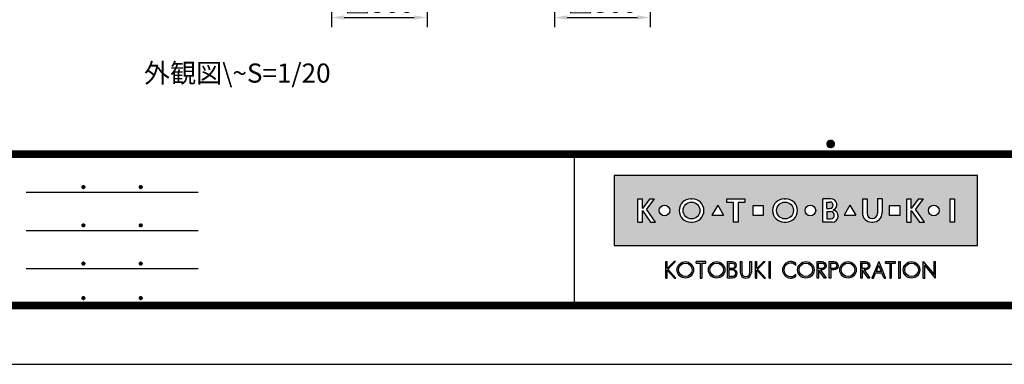
# Model space of a CAD drawing. Extents: x 0 to 8400, y 0 to 5940.
# Drawn here: x 1750 to 4840, y 0 to 1082 of the extents above; entities that cross this region are included whole.
import ezdxf
from ezdxf.enums import TextEntityAlignment as Align

# ---------------------------------------------------------------- set-up
doc = ezdxf.new("R2010")
doc.units = 0
doc.header["$LTSCALE"] = 6
doc.layers.get('0').update_dxf_attribs({"linetype": 'CONTINUOUS'})
doc.layers.get('DEFPOINTS').update_dxf_attribs({"linetype": 'CONTINUOUS'})
for name, color, linetype in [('P_2DIM', 6, 'CONTINUOUS'), ('P_3TEXT', 60, 'CONTINUOUS'), ('P_5DRAWFRAME', 104, 'CONTINUOUS')]:
    doc.layers.add(name, color=color, linetype=linetype)
doc.styles.add('BIGFONT', font='simplex.shx', dxfattribs={"bigfont": 'bigfont.shx'})
doc.dimstyles.new('DIMBIGFONT$0', dxfattribs={"dimscale": 20, "dimtxt": 3, "dimasz": 2, "dimexe": 1.5, "dimexo": 3, "dimgap": 0.75, "dimtad": 1, "dimdec": 1, "dimdsep": 46, "dimtxsty": 'BIGFONT', "dimsah": 1, "dimcen": 0, "dimclrt": 230, "dimadec": 1, "dimazin": 2, "dimtfac": 0.6, "dimtdec": 1, "dimtofl": 0, "dimtmove": 2, "dimatfit": 3, "dimfxl": 0, "dimtvp": 1, "dimtolj": 1, "dimarcsym": 0})

# ---------------------------------------------------------------- blocks, each defined once
blk = doc.blocks.new('DFP3')
h = blk.add_hatch(color=83)
h.paths.add_polyline_path([(180.7771999999999, 29.65329999999994), (180.7771999999999, 18.64834950495063), (237.7772, 18.64834950495063), (237.7772, 29.65329999999994)])
h.paths.add_polyline_path([(204.1796504950495, 24.95080000000035), (204.1796504950495, 23.35084950495056), (202.5796999999999, 23.35084950495056), (202.5796999999999, 24.95080000000001)], flags=16)
h.paths.add_polyline_path([(207.4712594059405, 25.98498316831709), (207.697001980198, 25.98498316831709, -1), (207.697001980198, 22.31666633663386), (207.4712594059405, 22.31666633663386, -1)], flags=16)
h.paths.add_polyline_path([(208.9103683168316, 24.15082475247547, -1), (206.2578930693068, 24.15082475247547, -1)], flags=0)
h.paths.add_polyline_path([(201.2633386138613, 25.9849831683171), (201.2633386138613, 25.42062673267328), (200.2192792079208, 25.42062673267328), (200.2192792079208, 22.31666633663386), (199.4856158415841, 22.31666633663386), (199.4856158415841, 25.42062673267328), (198.4415564356435, 25.42062673267328), (198.4415564356435, 25.98498316831709)], flags=16)
h.paths.add_polyline_path([(212.4028175742573, 24.15082475247547, -1), (210.7228695544553, 24.15082475247547, -1)], flags=16)
h.paths.add_polyline_path([(197.9543973209085, 23.40117101048351), (196.1069333721607, 23.40117101048351), (197.0306653465346, 25.00112150553295)], flags=16)
h.paths.add_polyline_path([(213.5098732673266, 25.9849831683171), (214.7937841584158, 25.98498316831709, -0.8268396299405429), (215.132258940184, 24.21557239597574, -0.9235794106673716), (214.9811397058823, 22.31666633663386), (213.5098732673266, 22.31666633663386)], flags=16)
h.paths.add_polyline_path([(193.0237346534653, 22.31666633663386), (192.7979920792079, 22.31666633663386, -1), (192.7979920792079, 25.98498316831709), (193.0237346534653, 25.98498316831709, -1)], flags=16)
h.paths.add_polyline_path([(214.1588831683168, 25.47706237623782), (214.6385861386138, 25.47706237623782, -1), (214.6385861386138, 24.46122079207927), (214.1588831683168, 24.46122079207927)], flags=0)
h.paths.add_polyline_path([(214.1588831683168, 23.98151782178226), (214.7373485148514, 23.98151782178226, -1.000000696587788), (214.7373485148514, 22.82458712871313), (214.1588831683167, 22.82458712871313)], flags=0)
h.paths.add_polyline_path([(194.237100990099, 24.15082475247547, -1), (191.5846257425742, 24.15082475247547, -1)], flags=0)
h.paths.add_polyline_path([(216.8470323820617, 23.40117101048351), (217.7707643564355, 25.001121505533), (218.6944963308095, 23.40117101048351)], flags=16)
h.paths.add_polyline_path([(189.5181641089108, 24.15082475247547, -1), (187.8382160891088, 24.15082475247547, -1)], flags=16)
h.paths.add_polyline_path([(219.7177940594059, 25.98498316831709), (220.4514574257425, 25.98498316831709), (220.4514574257425, 23.69933960396035, 1.000000186147331), (222.0880910891088, 23.69933960396035), (222.0880910891088, 25.9849831683171), (222.8217544554455, 25.98498316831709), (222.8217544554455, 23.79810198019809, -0.4142135623730698), (221.3403188118811, 22.31666633663386), (221.1992297029703, 22.31666633663386, -0.4142135623731069), (219.7177940594059, 23.79810198019822)], flags=16)
h.paths.add_polyline_path([(187.0697742574257, 25.98498316831709), (185.8689092457776, 24.35977938264444), (187.267299009901, 22.31666633663386), (186.4772, 22.31666633663386), (185.2073980198019, 24.15082475247546), (185.2073980198019, 22.31666633663386), (184.5019524752474, 22.31666633663385), (184.5019524752474, 25.98498316831709), (185.2073980198019, 25.98498316831709), (185.2073980198019, 24.47750579499151), (186.3492172393709, 25.9849831683171)], flags=16)
h.paths.add_polyline_path([(223.9970267326732, 24.95080000000002), (225.5969772277228, 24.95080000000001), (225.5969772277228, 23.35084950495056), (223.9970267326732, 23.35084950495056)], flags=16)
h.paths.add_polyline_path([(226.687596039604, 25.98498316831709), (227.3930415841584, 25.9849831683171), (227.3930415841584, 24.4775057949916), (228.5348608037275, 25.98498316831709), (229.2554178217821, 25.98498316831709), (228.0545528101339, 24.35977938264445), (229.4529425742574, 22.31666633663386), (228.6628435643564, 22.31666633663386), (227.3930415841584, 24.15082475247553), (227.3930415841584, 22.31666633663386), (226.6875960396039, 22.31666633663386)], flags=16)
h.paths.add_polyline_path([(231.7602433168317, 24.15082475247547, -1), (230.0802952970297, 24.15082475247547, -1)], flags=16)
h.paths.add_polyline_path([(233.4880910891088, 25.9849831683171), (234.1653188118812, 25.98498316831709), (234.1653188118811, 22.31666633663385), (233.4880910891088, 22.31666633663386)], flags=16)
for points in [[(188.8907171647544, 13.53735916098693), (189.1165651408755, 13.53735916098692), (189.1165651408755, 14.76717399791187), (190.2463262212482, 13.53735916098693), (190.4721733674334, 13.53735916098693), (189.1998782596873, 14.92233052091695), (190.3994002936616, 16.11713949004919), (190.1735531486242, 16.11713949004919), (189.1165651408755, 15.06430434153457), (189.1165651408755, 16.12412506081215), (188.8907171647544, 16.12412506081215)], [(193.62009298013, 16.12870630717222), (193.6200929801299, 15.89827044520378), (194.2868303126868, 15.89827044520378), (194.2868303126868, 13.53735252149947), (194.5126782888079, 13.53735252149946), (194.5126782888079, 15.89827044520378), (195.1794156213647, 15.89827044520378), (195.1794156213646, 16.12870630717222)], [(200.7873865153659, 16.1241184213247), (200.5615393691806, 16.1241184213247), (200.5615393691806, 14.41141449004919, 0.9993112080576029), (202.3096508572413, 14.41020999000819), (202.3096508572412, 16.1241184213247), (202.0838037110561, 16.1241184213247), (202.0838037110561, 14.41141449004919, -1), (200.7873865153659, 14.41141449004919)], [(209.2881845934089, 13.81794368446969), (209.2881845934089, 14.12892027475158, -2.667269372855936), (209.2881845934089, 15.53256394704789), (209.2881845934089, 15.84354053732978, 2.071285835562603)], [(223.371153347049, 16.10296667409115), (223.371153347049, 15.87711952790606), (224.0378906796058, 15.87711952790607), (224.0378906796058, 13.51620741375338), (224.263738655727, 13.51620741375338), (224.263738655727, 15.87711952790607), (224.9304759882837, 15.87711952790607), (224.9304759882837, 16.10296667409115)]]:
    blk.add_hatch(color=0).paths.add_polyline_path(points)
h = blk.add_hatch(color=0)
h.paths.add_polyline_path([(190.6519715182779, 14.830738791156, 1), (193.2387307786157, 14.830738791156, 1)])
h.paths.add_polyline_path([(193.0128836324305, 14.830738791156, -1.00000013533277), (190.8778186644631, 14.830738791156, -1.00000013533277)], flags=16)
h = blk.add_hatch(color=0)
h.paths.add_polyline_path([(195.5607786528149, 14.830738791156, 1), (198.1475379131527, 14.830738791156, 1)])
h.paths.add_polyline_path([(197.9216907669675, 14.830738791156, -1.00000013533277), (195.7866257990001, 14.830738791156, -1.00000013533277)], flags=16)
h = blk.add_hatch(color=0)
edge = h.paths.add_edge_path(flags=16)
edge.add_line((198.7944098991748, 15.89827044520379), (199.2657164076198, 15.89827127513954))
edge.add_arc((199.2657171527633, 15.47511681969394), 0.4231544554462469, -90.00010089361018, 90.00010089361012, ccw=False)
edge.add_line((199.2657164076198, 15.05196236424835), (198.7944098991748, 15.05196236424835))
edge.add_line((198.7944098991748, 15.05196236424835), (198.7944098991748, 15.89827044520379))
edge = h.paths.add_edge_path(flags=16)
edge.add_line((198.7944098991748, 14.87128448131298), (199.2657164076198, 14.87128448131298))
edge.add_arc((199.2657164076198, 14.31724539424268), 0.5540390870702971, -90, 90, ccw=False)
edge.add_line((199.2657164076198, 13.76320630717238), (198.7944098991748, 13.76320630717238))
edge.add_line((198.7944098991748, 13.76320630717238), (198.7944098991748, 14.87128448131298))
edge = h.paths.add_edge_path()
edge.add_line((198.5685627529896, 16.1241184213247), (199.3334707174625, 16.1241184213247))
edge.add_arc((199.3334707174625, 15.54287112953676), 0.5812472917879354, -90, 90, ccw=False)
edge.add_arc((199.3334707174625, 14.24949149936813), 0.7121323383808971, -90, 90, ccw=False)
edge.add_line((199.3334707174625, 13.53735916098724), (198.5685627529896, 13.53735916098692))
edge.add_line((198.5685627529896, 13.53735916098692), (198.5685627529896, 16.1241184213247))
h = blk.add_hatch(color=0)
h.paths.add_polyline_path([(203.266972828703, 14.92233052091694), (204.4735004932343, 16.1241184213247), (204.247653347049, 16.1241184213247), (203.1836588799552, 15.06430434153459), (203.1836588799553, 16.1241184213247), (202.9712907232867, 16.1241184213247), (202.9712907232867, 13.53735916098692), (203.1836588799553, 13.53735916098692), (203.1836588799552, 14.76717399791191), (204.313419960328, 13.53735916098693), (204.5392679364492, 13.53735916098693)])
h.paths.add_polyline_path([(205.3050016871772, 16.1241184213247), (205.0791545409919, 16.1241184213247), (205.0791545409919, 13.53735916098692), (205.3050016871772, 13.53735916098692)])
h = blk.add_hatch(color=0)
h.paths.add_polyline_path([(209.5578390779751, 14.83074211089973, 1), (212.1446049778004, 14.83074211089973, 1)])
h.paths.add_polyline_path([(211.9187578316151, 14.83074211089973, -1.000000127167677), (209.7836862241603, 14.83074211089973, -1.000000127167677)], flags=16)
h = blk.add_hatch(color=0)
h.paths.add_polyline_path([(212.6219144128614, 13.53735916098692), (212.8477623889827, 13.53735916098692), (212.8477623889827, 14.83074211089974), (213.7832587052317, 13.53735916098692), (214.0592115736069, 13.53735916098692), (213.1511404903222, 14.83074211089974), (213.3857525899145, 14.83074211089973, 1), (213.3857525899145, 16.12412506081216), (212.6219144128615, 16.12412506081216)])
h.paths.add_polyline_path([(212.8477623889827, 15.89827708469125), (213.3857525899145, 15.89827708469124, -1), (213.3857525899144, 15.05658925708469), (212.8477623889826, 15.05658925708481)], flags=16)
h = blk.add_hatch(color=0)
edge = h.paths.add_edge_path()
edge.add_line((214.5233134082022, 16.12412506081216), (215.2871507553193, 16.12412423087619))
edge.add_arc((215.2871500526669, 15.47743317088784), 0.6466910599887343, -89.99993774613517, 89.99993774613517, ccw=False)
edge.add_line((215.2871507553193, 14.83074211089949), (214.7491605543875, 14.83074211089949))
edge.add_line((214.7491605543875, 14.83074211089949), (214.7491605543875, 13.53735916098692))
edge.add_line((214.7491605543875, 13.53735916098692), (214.5233134082022, 13.53735916098692))
edge.add_line((214.5233134082022, 13.53735916098692), (214.5233134082022, 16.12412506081216))
edge = h.paths.add_edge_path(flags=16)
edge.add_line((214.7491605543875, 15.89827708469124), (215.2871507553193, 15.89827708469124))
edge.add_arc((215.2871507553193, 15.47743317088803), 0.4208439138032176, -90, 90, ccw=False)
edge.add_line((215.2871507553193, 15.05658925708481), (214.7491605543875, 15.05658925708481))
edge.add_line((214.7491605543875, 15.05658925708481), (214.7491605543875, 15.89827708469124))
h = blk.add_hatch(color=0)
h.paths.add_polyline_path([(216.1804215910794, 14.83074211089973, 1), (218.7671874909046, 14.83074211089973, 1)])
h.paths.add_polyline_path([(218.5413403447194, 14.83074211089973, -1.000000127167677), (216.4062687372646, 14.83074211089973, -1.000000127167677)], flags=16)
h = blk.add_hatch(color=0)
h.paths.add_polyline_path([(220.0043738188021, 14.83074211089974), (220.2389859183945, 14.83074211089973, 1), (220.2389859183945, 16.12412506081216), (219.4751477413414, 16.12412506081216), (219.4751477413414, 13.53735916098692), (219.7009957174627, 13.53735916098692), (219.7009957174627, 14.83074211089975), (220.6364920337118, 13.53735916098692), (220.9124449020869, 13.53735916098692)])
h.paths.add_polyline_path([(219.7009957174626, 15.05658925708481), (219.7009957174626, 15.89827708469124), (220.2389859183945, 15.89827708469124, -1), (220.2389859183944, 15.05658925708469)], flags=16)
h = blk.add_hatch(color=0)
h.paths.add_polyline_path([(222.2898978723839, 16.12412506081215), (221.2189402427974, 13.53735916098692), (221.4633787838575, 13.53735916098693), (221.7907669317899, 14.32812626931532), (222.7890279830421, 14.32812626931532), (223.1164161309745, 13.53735916098692), (223.3608546720345, 13.53735916098692)])
h.paths.add_polyline_path([(222.2898978723839, 15.53371444636842), (222.6955232509512, 14.55397424543662), (221.8842716638807, 14.55397424543661)], flags=16)
h = blk.add_hatch(color=0)
h.paths.add_polyline_path([(225.626012097777, 16.12412506081215), (225.4001649515919, 16.12412506081215), (225.4001649515919, 13.53735916098692), (225.626012097777, 13.53735916098692)])
h.paths.add_polyline_path([(226.1408147186274, 14.83074211089973, 1), (228.7275806184527, 14.83074211089973, 1)])
h.paths.add_polyline_path([(228.5017334722675, 14.83074211089973, -1.000000127167677), (226.3666618648126, 14.83074211089973, -1.000000127167677)], flags=16)
h.paths.add_polyline_path([(229.2785510174043, 13.53735916098692), (229.5043989935255, 13.53735916098692), (229.5043989935255, 15.57938333105119), (231.2173510756454, 13.53735916098695), (231.2173510756455, 16.12412506081215), (230.9915030995243, 16.12412506081215), (230.9915030995243, 14.0821008907483), (229.2785510174043, 16.12412506081215)])
at = {"color": 0}
for p, q in [((214.1500001919297, 34.59999999999991), (214.7500001919296, 35.19999999999982)), ((214.1500001919297, 34.59999999999991), (214.7500001919296, 34)), ((214.1537481919295, 34.53303800000003), (214.8169621919295, 35.19625200000019)), ((214.1537481919295, 34.66696200000024), (214.8169621919295, 34.00374800000009)), ((214.1547661919297, 34.67547699999977), (214.6745231919297, 35.1952339999998)), ((214.1547661919297, 34.52452300000004), (214.6745231919297, 34.00476600000002)), ((214.1637421919295, 34.47232100000019), (214.8776791919295, 35.18625800000018)), ((214.1637421919295, 34.72767900000008), (214.8776791919295, 34.01374200000009)), ((214.1729561919295, 34.76437699999997), (214.5856231919295, 35.17704400000002)), ((214.1729561919295, 34.43562299999985), (214.5856231919295, 34.02295599999979)), ((214.1787211919296, 34.41658899999993), (214.9334111919296, 35.17127900000014)), ((214.1787211919296, 34.78341099999989), (214.9334111919296, 34.02872100000013)), ((214.1979081919297, 34.36506499999996), (214.9849351919295, 35.15209199999981)), ((214.1979081919297, 34.83493499999986), (214.9849351919295, 34.04790800000001)), ((214.2208011919295, 34.31724799999984), (215.0327521919297, 35.12919899999997)), ((214.2208011919295, 34.88275199999998), (215.0327521919297, 34.07080099999985)), ((214.2210101919296, 34.88314200000013), (214.4668581919296, 35.12899000000016)), ((214.2210101919296, 34.31685800000014), (214.4668581919296, 34.07101000000011)), ((214.2470671919296, 34.27280299999984), (215.0771971919297, 35.10293300000012)), ((214.2470671919296, 34.92719699999998), (215.0771971919297, 34.09706700000015)), ((214.2764861919296, 34.23151099999995), (215.1184891919295, 35.07351400000016)), ((214.2764861919296, 34.96848899999986), (215.1184891919295, 34.12648600000011)), ((214.3089261919297, 34.19324000000006), (215.1567601919294, 35.04107400000021)), ((214.3089261919297, 35.00676000000021), (215.1567601919294, 34.15892600000006)), ((214.3443241919297, 35.04207200000019), (215.1920721919296, 34.19432400000005)), ((214.3443241919297, 34.15792800000008), (215.1920721919296, 35.00567599999977)), ((214.3826831919296, 35.07442399999991), (215.2244241919296, 34.23268300000018)), ((214.3826831919296, 34.12557599999991), (215.2244241919296, 34.96731700000009)), ((214.4240651919297, 35.10375199999999), (215.2537521919297, 34.27406500000006)), ((214.4240651919297, 34.09624799999983), (215.2537521919297, 34.92593500000021)), ((214.4686061919295, 35.12992200000008), (215.2799221919298, 34.31860599999982)), ((214.4686061919295, 34.07007800000019), (215.2799221919298, 34.881394)), ((214.5165271919296, 35.15271200000007), (215.3027121919297, 34.36652700000013)), ((214.5165271919296, 34.04728800000021), (215.3027121919297, 34.83347300000014)), ((214.5681661919296, 35.17178400000012), (215.3217841919296, 34.41816599999993)), ((214.5681661919296, 34.02821600000016), (215.3217841919296, 34.78183399999989)), ((214.6240321919298, 35.18662799999993), (215.3366281919296, 34.47403200000008)), ((214.6240321919298, 34.01337199999989), (215.3366281919296, 34.72596800000019)), ((214.6849121919298, 35.19645899999978), (215.3464591919295, 34.53491200000008)), ((214.6849121919298, 34.00354100000004), (215.3464591919295, 34.6650880000002)), ((214.7520851919297, 35.19999599999983), (215.3499961919295, 34.60208499999999)), ((214.7520851919297, 34.00000399999999), (215.3499961919295, 34.59791499999983)), ((214.8278661919297, 35.19492600000012), (215.3449261919296, 34.67786599999999)), ((214.8278661919297, 34.00507400000015), (215.3449261919296, 34.52213399999982)), ((214.9172991919295, 35.17620399999987), (215.3262041919295, 34.76729900000009)), ((214.9172991919295, 34.02379599999995), (215.3262041919295, 34.43270100000018)), ((215.0376741919297, 35.12653899999987), (215.2765391919295, 34.88767400000006)), ((215.0376741919297, 34.07346099999995), (215.2765391919295, 34.31232600000021)), ((21.5, 33.5), (408, 33.5)), ((21.5, 33.44999999999982), (408, 33.44999999999982)), ((21.5, 33.40000000000009), (408, 33.40000000000009)), ((21.5, 33.34999999999991), (408, 33.34999999999991)), ((21.5, 33.30000000000018), (408, 33.30000000000018)), ((21.5, 33.25), (408, 33.25)), ((21.5, 33.19999999999982), (408, 33.19999999999982)), ((21.5, 33.15000000000009), (408, 33.15000000000009)), ((21.5, 33.09999999999991), (408, 33.09999999999991)), ((21.5, 33.05000000000018), (408, 33.05000000000018)), ((21.5, 33), (408, 33)), ((21.5, 32.94999999999982), (408, 32.94999999999982)), ((21.5, 32.90000000000009), (408, 32.90000000000009)), ((21.5, 32.84999999999991), (408, 32.84999999999991)), ((21.5, 32.80000000000018), (408, 32.80000000000018)), ((21.5, 32.75), (408, 32.75)), ((21.5, 32.69999999999982), (408, 32.69999999999982)), ((21.5, 32.65000000000009), (408, 32.65000000000009)), ((21.5, 32.59999999999991), (408, 32.59999999999991)), ((21.5, 32.55000000000018), (408, 32.55000000000018)), ((21.5, 32.5), (408, 32.5)), ((174.4749999999999, 33), (174.4749999999999, 9)), ((174.5250000000001, 33), (174.5250000000001, 9)), ((97.25, 27.82499999999982), (97.5, 28.07499999999982)), ((97.25, 27.82499999999982), (97.5, 27.57499999999982)), ((97.25799400000005, 27.76228399999991), (97.56271599999991, 28.06700600000022)), ((97.25799400000005, 27.88771600000018), (97.56271599999991, 27.58299399999987)), ((97.26523899999984, 27.91094999999996), (97.41404999999986, 28.05976099999998)), ((97.27747700000009, 27.71105500000021), (97.61394500000006, 28.04752300000018)), ((97.27747700000009, 27.93894499999988), (97.61394500000006, 27.60247699999991)), ((97.30530599999997, 27.66817399999991), (97.65682599999991, 28.01969400000007)), ((97.30530599999997, 27.98182600000018), (97.65682599999991, 27.63030600000002)), ((97.34040899999991, 28.01743399999987), (97.69243400000005, 27.66540900000018)), ((97.34040899999991, 27.63256600000022), (97.69243400000005, 27.98459099999991)), ((97.38275299999987, 28.04580100000021), (97.72080099999994, 27.70775300000014)), ((97.38275299999987, 27.60419899999988), (97.72080099999994, 27.94224699999995)), ((97.4333200000001, 28.06594399999994), (97.74094400000013, 27.75831999999991)), ((97.4333200000001, 27.58405600000015), (97.74094400000013, 27.89168000000018)), ((97.49502400000006, 28.07495000000017), (97.7499499999999, 27.8200240000001)), ((97.49502400000006, 27.57504999999992), (97.7499499999999, 27.82997599999999)), ((97.57824600000004, 28.06244000000015), (97.73743999999988, 27.90324599999985)), ((106.25, 27.82499999999982), (106.5, 28.07499999999982)), ((106.25, 27.82499999999982), (106.5, 27.57499999999982)), ((106.2579940000001, 27.76228399999991), (106.5627159999999, 28.06700600000022)), ((106.2579940000001, 27.88771600000018), (106.5627159999999, 27.58299399999987)), ((106.2652390000001, 27.91094999999996), (106.4140499999999, 28.05976099999998)), ((106.2774770000001, 27.71105500000021), (106.6139450000001, 28.04752300000018)), ((106.2774770000001, 27.93894499999988), (106.6139450000001, 27.60247699999991)), ((106.305306, 27.66817399999991), (106.6568259999999, 28.01969400000007)), ((106.305306, 27.98182600000018), (106.6568259999999, 27.63030600000002)), ((106.3404089999999, 28.01743399999987), (106.692434, 27.66540900000018)), ((106.3404089999999, 27.63256600000022), (106.692434, 27.98459099999991)), ((106.3827529999999, 28.04580100000021), (106.7208009999999, 27.70775300000014)), ((106.3827529999999, 27.60419899999988), (106.7208009999999, 27.94224699999995)), ((106.4333200000001, 28.06594399999994), (106.7409440000001, 27.75831999999991)), ((106.4333200000001, 27.58405600000015), (106.7409440000001, 27.89168000000018)), ((106.4950240000001, 28.07495000000017), (106.7499499999999, 27.8200240000001)), ((106.4950240000001, 27.57504999999992), (106.7499499999999, 27.82997599999999)), ((106.578246, 28.06244000000015), (106.7374399999999, 27.90324599999985)), ((88.5, 27.02500000000009), (115.5, 27.02500000000009)), ((97.26523899999984, 27.73905000000013), (97.41404999999986, 27.59023900000011)), ((97.57824600000004, 27.58755999999994), (97.73743999999988, 27.74675399999978)), ((106.2652390000001, 27.73905000000013), (106.4140499999999, 27.59023900000011)), ((106.578246, 27.58755999999994), (106.7374399999999, 27.74675399999978)), ((97.25, 21.82499999999982), (97.5, 22.07499999999982)), ((97.25, 21.82499999999982), (97.5, 21.57499999999982)), ((97.25799400000005, 21.76228399999991), (97.56271599999991, 22.06700600000022)), ((97.25799400000005, 21.88771600000018), (97.56271599999991, 21.58299399999987)), ((97.26523899999984, 21.91094999999996), (97.41404999999986, 22.05976099999998)), ((97.26523899999984, 21.73905000000013), (97.41404999999986, 21.59023900000011)), ((97.27747700000009, 21.71105500000021), (97.61394500000006, 22.04752300000018)), ((97.27747700000009, 21.93894499999988), (97.61394500000006, 21.60247699999991)), ((97.30530599999997, 21.66817399999991), (97.65682599999991, 22.01969400000007)), ((97.30530599999997, 21.98182600000018), (97.65682599999991, 21.63030600000002)), ((97.34040899999991, 22.01743399999987), (97.69243400000005, 21.66540900000018)), ((97.34040899999991, 21.63256600000022), (97.69243400000005, 21.98459099999991)), ((97.38275299999987, 22.04580100000021), (97.72080099999994, 21.70775300000014)), ((97.38275299999987, 21.60419899999988), (97.72080099999994, 21.94224699999995)), ((97.4333200000001, 22.06594399999994), (97.74094400000013, 21.75831999999991)), ((97.4333200000001, 21.58405600000015), (97.74094400000013, 21.89168000000018)), ((97.49502400000006, 22.07495000000017), (97.7499499999999, 21.8200240000001)), ((97.49502400000006, 21.57504999999992), (97.7499499999999, 21.82997599999999)), ((97.57824600000004, 22.06244000000015), (97.73743999999988, 21.90324599999985)), ((97.57824600000004, 21.58755999999994), (97.73743999999988, 21.74675399999978)), ((106.25, 21.82499999999982), (106.5, 22.07499999999982)), ((106.25, 21.82499999999982), (106.5, 21.57499999999982)), ((106.2579940000001, 21.76228399999991), (106.5627159999999, 22.06700600000022)), ((106.2579940000001, 21.88771600000018), (106.5627159999999, 21.58299399999987)), ((106.2652390000001, 21.91094999999996), (106.4140499999999, 22.05976099999998)), ((106.2652390000001, 21.73905000000013), (106.4140499999999, 21.59023900000011)), ((106.2774770000001, 21.71105500000021), (106.6139450000001, 22.04752300000018)), ((106.2774770000001, 21.93894499999988), (106.6139450000001, 21.60247699999991)), ((106.305306, 21.66817399999991), (106.6568259999999, 22.01969400000007)), ((106.305306, 21.98182600000018), (106.6568259999999, 21.63030600000002)), ((106.3404089999999, 22.01743399999987), (106.692434, 21.66540900000018)), ((106.3404089999999, 21.63256600000022), (106.692434, 21.98459099999991)), ((106.3827529999999, 22.04580100000021), (106.7208009999999, 21.70775300000014)), ((106.3827529999999, 21.60419899999988), (106.7208009999999, 21.94224699999995)), ((106.4333200000001, 22.06594399999994), (106.7409440000001, 21.75831999999991)), ((106.4333200000001, 21.58405600000015), (106.7409440000001, 21.89168000000018)), ((106.4950240000001, 22.07495000000017), (106.7499499999999, 21.8200240000001)), ((106.4950240000001, 21.57504999999992), (106.7499499999999, 21.82997599999999)), ((106.578246, 22.06244000000015), (106.7374399999999, 21.90324599999985)), ((106.578246, 21.58755999999994), (106.7374399999999, 21.74675399999978)), ((88.5, 21.02500000000009), (115.5, 21.02500000000009)), ((97.25, 15.82499999999982), (97.5, 16.07499999999982)), ((97.25, 15.82499999999982), (97.5, 15.57499999999982)), ((97.25799400000005, 15.76228399999991), (97.56271599999991, 16.06700600000022)), ((97.25799400000005, 15.88771600000018), (97.56271599999991, 15.58299399999987)), ((97.26523899999984, 15.91094999999996), (97.41404999999986, 16.05976099999998)), ((97.26523899999984, 15.73905000000013), (97.41404999999986, 15.59023900000011)), ((97.27747700000009, 15.71105500000021), (97.61394500000006, 16.04752300000018)), ((97.27747700000009, 15.93894499999988), (97.61394500000006, 15.60247699999991)), ((97.30530599999997, 15.66817399999991), (97.65682599999991, 16.01969400000007)), ((97.30530599999997, 15.98182600000018), (97.65682599999991, 15.63030600000002)), ((97.34040899999991, 16.01743399999987), (97.69243400000005, 15.66540900000018)), ((97.34040899999991, 15.63256600000022), (97.69243400000005, 15.98459099999991)), ((97.38275299999987, 16.04580100000021), (97.72080099999994, 15.70775300000014)), ((97.38275299999987, 15.60419899999988), (97.72080099999994, 15.94224699999995)), ((97.4333200000001, 16.06594399999994), (97.74094400000013, 15.75831999999991)), ((97.4333200000001, 15.58405600000015), (97.74094400000013, 15.89168000000018)), ((97.49502400000006, 16.07495000000017), (97.7499499999999, 15.8200240000001)), ((97.49502400000006, 15.57504999999992), (97.7499499999999, 15.82997599999999)), ((97.57824600000004, 16.06244000000015), (97.73743999999988, 15.90324599999985)), ((97.57824600000004, 15.58755999999994), (97.73743999999988, 15.74675399999978)), ((106.25, 15.82499999999982), (106.5, 16.07499999999982)), ((106.25, 15.82499999999982), (106.5, 15.57499999999982)), ((106.2579940000001, 15.76228399999991), (106.5627159999999, 16.06700600000022)), ((106.2579940000001, 15.88771600000018), (106.5627159999999, 15.58299399999987)), ((106.2652390000001, 15.91094999999996), (106.4140499999999, 16.05976099999998)), ((106.2652390000001, 15.73905000000013), (106.4140499999999, 15.59023900000011)), ((106.2774770000001, 15.71105500000021), (106.6139450000001, 16.04752300000018)), ((106.2774770000001, 15.93894499999988), (106.6139450000001, 15.60247699999991)), ((106.305306, 15.66817399999991), (106.6568259999999, 16.01969400000007)), ((106.305306, 15.98182600000018), (106.6568259999999, 15.63030600000002)), ((106.3404089999999, 16.01743399999987), (106.692434, 15.66540900000018)), ((106.3404089999999, 15.63256600000022), (106.692434, 15.98459099999991)), ((106.3827529999999, 16.04580100000021), (106.7208009999999, 15.70775300000014)), ((106.3827529999999, 15.60419899999988), (106.7208009999999, 15.94224699999995)), ((106.4333200000001, 16.06594399999994), (106.7409440000001, 15.75831999999991)), ((106.4333200000001, 15.58405600000015), (106.7409440000001, 15.89168000000018)), ((106.4950240000001, 16.07495000000017), (106.7499499999999, 15.8200240000001)), ((106.4950240000001, 15.57504999999992), (106.7499499999999, 15.82997599999999)), ((106.578246, 16.06244000000015), (106.7374399999999, 15.90324599999985)), ((106.578246, 15.58755999999994), (106.7374399999999, 15.74675399999978)), ((188.8907171647544, 16.12412506081215), (189.1165651408755, 16.12412506081215)), ((188.8907171647544, 13.53735916098692), (188.8907171647544, 16.1241184213247)), ((189.1165651408755, 15.06430434153457), (190.1805596079692, 16.1241184213247)), ((189.1165651408755, 15.06430434153457), (189.1165651408755, 16.1241184213247)), ((189.1998782596873, 14.92233052091694), (190.4064067541544, 16.1241184213247)), ((190.3993937955056, 16.11713949004919), (190.173552458872, 16.11713949004919)), ((190.1805662474568, 16.12412506081215), (190.4064067541544, 16.12412506081215)), ((195.1794156213647, 16.12870630717222), (193.6200929801299, 16.12870630717222)), ((193.6200929801299, 15.89827044520378), (193.6200929801299, 16.1241184213247)), ((193.6200929801299, 15.89827044520378), (194.2868303126868, 15.89827044520378)), ((194.2868303126868, 15.89827044520378), (194.2868303126868, 13.53735916098692)), ((194.5126782888079, 15.89827044520378), (194.5126782888079, 13.53735916098692)), ((194.5126782888079, 15.89827044520378), (195.1794156213647, 15.89827044520378)), ((195.1794156213647, 15.89827044520378), (195.1794156213647, 16.1241184213247)), ((200.5615393691806, 16.1241184213247), (200.5615393691806, 14.41141449004919)), ((200.5615393691806, 16.1241184213247), (200.7873865153659, 16.1241184213247)), ((200.7873865153659, 16.1241184213247), (200.7873865153659, 14.41141449004919)), ((202.0838037110561, 14.41141449004919), (202.0838037110561, 16.1241184213247)), ((202.0838037110561, 16.1241184213247), (202.3096508572413, 16.1241184213247)), ((202.3096508572413, 16.1241184213247), (202.3096508572413, 14.41261899202532)), ((202.9712907232867, 16.1241184213247), (203.1836588799553, 16.1241184213247)), ((202.9712907232867, 13.53735916098692), (202.9712907232867, 16.1241184213247)), ((203.1836588799553, 15.06430434153457), (203.1836588799553, 16.1241184213247)), ((203.1836588799553, 15.06430434153457), (204.247653347049, 16.1241184213247)), ((203.266972828703, 14.92233052091694), (204.4735004932343, 16.1241184213247)), ((204.247653347049, 16.1241184213247), (204.4735004932343, 16.1241184213247)), ((205.0791545409919, 13.53735916098692), (205.0791545409919, 16.1241184213247)), ((205.0791545409919, 16.1241184213247), (205.3050016871772, 16.1241184213247)), ((205.3050016871772, 13.53735916098692), (205.3050016871772, 16.1241184213247)), ((209.2881845934089, 15.53256332522697), (209.2881845934089, 15.84354031998514)), ((222.2898978723839, 16.12412506081215), (221.2189402427975, 13.53735916098692)), ((221.8842716638807, 14.55397424543661), (222.2898978723839, 15.53371444636832)), ((222.2898978723839, 16.12412506081215), (223.3608546720345, 13.53735916098692)), ((222.6955232509512, 14.55397424543661), (222.2898978723839, 15.53371444636832)), ((224.9304759882837, 16.10755455993867), (223.371153347049, 16.10755455993867)), ((224.9304759882837, 16.10296667409115), (223.371153347049, 16.10296667409115)), ((223.371153347049, 15.87711952790607), (223.371153347049, 16.10296667409115)), ((223.371153347049, 15.87711952790607), (224.0378906796058, 15.87711952790607)), ((224.0378906796058, 15.87711952790607), (224.0378906796058, 13.51620741375338)), ((224.263738655727, 15.87711952790607), (224.263738655727, 13.51620741375338)), ((224.263738655727, 15.87711952790607), (224.9304759882837, 15.87711952790607)), ((224.9304759882837, 15.87711952790607), (224.9304759882837, 16.10296667409115)), ((225.4001649515919, 16.12412506081215), (225.4001649515919, 13.53735916098692)), ((225.4001649515919, 16.12412506081215), (225.626012097777, 16.12412506081215)), ((225.626012097777, 16.12412506081215), (225.626012097777, 13.53735916098692)), ((229.2785510174043, 13.53735916098692), (229.2785510174043, 16.12412506081215)), ((229.2785510174043, 16.12412506081215), (230.9915030995243, 14.08210089074827)), ((229.5043989935255, 13.53735916098692), (229.5043989935255, 15.57938333105119)), ((231.2173510756454, 13.53735916098692), (229.5043989935255, 15.57938333105119)), ((230.9915030995243, 14.08210089074827), (230.9915030995243, 16.12412506081215)), ((230.9915030995243, 16.12412506081215), (231.2173510756454, 16.12412506081215)), ((231.2173510756454, 13.53735916098692), (231.2173510756454, 16.12412506081215)), ((88.5, 15.02500000000009), (115.5, 15.02500000000009)), ((189.1165651408755, 14.76717399791187), (190.2463262212482, 13.53735916098692)), ((189.1165651408755, 13.53735916098692), (189.1165651408755, 14.76717399791187)), ((189.1998782596873, 14.92233052091694), (190.4721733674335, 13.53735916098692)), ((203.1836588799553, 13.53735916098692), (203.1836588799553, 14.76717399791187)), ((203.1836588799553, 14.76717399791187), (204.313419960328, 13.53735916098692)), ((203.266972828703, 14.92233052091694), (204.5392679364492, 13.53735916098692)), ((209.2881845934089, 13.81794390181394), (209.2881845934089, 14.12892089657249)), ((221.4633787838575, 13.53735916098692), (221.7907669317899, 14.32812626931532)), ((222.789027983042, 14.32812626931532), (221.7907669317899, 14.32812626931532)), ((222.6955232509512, 14.55397424543661), (221.8842716638807, 14.55397424543661)), ((223.1164161309745, 13.53735916098692), (222.789027983042, 14.32812626931532)), ((188.8907171647544, 13.53735916098692), (189.1165651408755, 13.53735916098692)), ((190.2463262212482, 13.53735916098692), (190.4721733674335, 13.53735916098692)), ((194.2868303126868, 13.53735252149946), (194.5126782888079, 13.53735252149946)), ((202.9712907232867, 13.53735916098692), (203.1836588799553, 13.53735916098692)), ((204.313419960328, 13.53735916098692), (204.5392679364492, 13.53735916098692)), ((205.0791545409919, 13.53735916098692), (205.3050016871772, 13.53735916098692)), ((221.2189402427975, 13.53735916098692), (221.4633787838575, 13.53735916098692)), ((223.1164161309745, 13.53735916098692), (223.3608546720345, 13.53735916098692)), ((224.0378906796058, 13.51620741375338), (224.263738655727, 13.51620741375338)), ((225.4001649515919, 13.53735916098692), (225.626012097777, 13.53735916098692)), ((229.2785510174043, 13.53735916098692), (229.5043989935255, 13.53735916098692)), ((21.5, 9.75), (408, 9.75)), ((21.5, 9.699999999999818), (408, 9.699999999999818)), ((21.5, 9.650000000000091), (408, 9.650000000000091)), ((21.5, 9.599999999999909), (408, 9.599999999999909)), ((21.5, 9.550000000000182), (408, 9.550000000000182)), ((21.5, 9.5), (408, 9.5)), ((21.5, 9.449999999999818), (408, 9.449999999999818)), ((21.5, 9.400000000000091), (408, 9.400000000000091)), ((21.5, 9.349999999999909), (408, 9.349999999999909)), ((21.5, 9.300000000000182), (408, 9.300000000000182)), ((97.25, 10.40000000000009), (97.5, 10.65000000000009)), ((97.25, 10.40000000000009), (97.5, 10.15000000000009)), ((97.25799400000005, 10.33728400000018), (97.56271599999991, 10.64200600000004)), ((97.25799400000005, 10.462716), (97.56271599999991, 10.15799400000014)), ((97.26523899999984, 10.48595000000023), (97.41404999999986, 10.6347609999998)), ((97.26523899999984, 10.31404999999995), (97.41404999999986, 10.16523899999993)), ((97.27747700000009, 10.28605500000003), (97.61394500000006, 10.622523)), ((97.27747700000009, 10.51394500000015), (97.61394500000006, 10.17747700000018)), ((97.30530599999997, 10.24317400000018), (97.65682599999991, 10.59469399999989)), ((97.30530599999997, 10.556826), (97.65682599999991, 10.20530599999984)), ((97.34040899999991, 10.59243400000014), (97.69243400000005, 10.240409)), ((97.34040899999991, 10.20756600000004), (97.69243400000005, 10.55959100000018)), ((97.38275299999987, 10.62080100000003), (97.72080099999994, 10.28275299999996)), ((97.38275299999987, 10.17919900000015), (97.72080099999994, 10.51724699999977)), ((97.4333200000001, 10.64094399999976), (97.74094400000013, 10.33332000000019)), ((97.4333200000001, 10.15905599999996), (97.74094400000013, 10.46668)), ((97.49502400000006, 10.64994999999999), (97.7499499999999, 10.39502399999992)), ((97.49502400000006, 10.15005000000019), (97.7499499999999, 10.40497599999981)), ((97.57824600000004, 10.63743999999997), (97.73743999999988, 10.47824600000013)), ((97.57824600000004, 10.16256000000021), (97.73743999999988, 10.32175400000006)), ((106.25, 10.40000000000009), (106.5, 10.65000000000009)), ((106.25, 10.40000000000009), (106.5, 10.15000000000009)), ((106.2579940000001, 10.33728400000018), (106.5627159999999, 10.64200600000004)), ((106.2579940000001, 10.462716), (106.5627159999999, 10.15799400000014)), ((106.2652390000001, 10.48595000000023), (106.4140499999999, 10.6347609999998)), ((106.2652390000001, 10.31404999999995), (106.4140499999999, 10.16523899999993)), ((106.2774770000001, 10.28605500000003), (106.6139450000001, 10.622523)), ((106.2774770000001, 10.51394500000015), (106.6139450000001, 10.17747700000018)), ((106.305306, 10.24317400000018), (106.6568259999999, 10.59469399999989)), ((106.305306, 10.556826), (106.6568259999999, 10.20530599999984)), ((106.3404089999999, 10.59243400000014), (106.692434, 10.240409)), ((106.3404089999999, 10.20756600000004), (106.692434, 10.55959100000018)), ((106.3827529999999, 10.62080100000003), (106.7208009999999, 10.28275299999996)), ((106.3827529999999, 10.17919900000015), (106.7208009999999, 10.51724699999977)), ((106.4333200000001, 10.64094399999976), (106.7409440000001, 10.33332000000019)), ((106.4333200000001, 10.15905599999996), (106.7409440000001, 10.46668)), ((106.4950240000001, 10.64994999999999), (106.7499499999999, 10.39502399999992)), ((106.4950240000001, 10.15005000000019), (106.7499499999999, 10.40497599999981)), ((106.578246, 10.63743999999997), (106.7374399999999, 10.47824600000013)), ((106.578246, 10.16256000000021), (106.7374399999999, 10.32175400000006)), ((21.5, 9.25), (408, 9.25)), ((21.5, 9.199999999999818), (408, 9.199999999999818)), ((21.5, 9.150000000000091), (408, 9.150000000000091)), ((21.5, 9.099999999999909), (408, 9.099999999999909)), ((21.5, 9.050000000000182), (408, 9.050000000000182)), ((21.5, 9), (408, 9)), ((21.5, 8.949999999999818), (408, 8.949999999999818)), ((21.5, 8.900000000000091), (408, 8.900000000000091)), ((21.5, 8.849999999999909), (408, 8.849999999999909)), ((21.5, 8.800000000000182), (408, 8.800000000000182)), ((21.5, 8.75), (408, 8.75))]:
    blk.add_line(p, q, dxfattribs=at)
at = {"color": 83}
for p, q in [((184.5019524752474, 25.98498316831709), (185.2073980198019, 25.98498316831709)), ((184.5019524752474, 22.31666633663386), (184.5019524752474, 25.98498316831709)), ((186.3492172393709, 25.98498316831709), (185.2073980198019, 24.47750579499154)), ((185.2073980198019, 24.47750579499154), (185.2073980198019, 25.98498316831709)), ((187.0697742574257, 25.98498316831709), (185.8689092457775, 24.35977938264443)), ((186.3492172393709, 25.98498316831709), (187.0697742574257, 25.98498316831709)), ((192.7979920792079, 25.98498316831709), (193.0237346534653, 25.98498316831709)), ((197.0306653465346, 25.00112150553296), (196.1069333721607, 23.40117101048351)), ((197.0306653465346, 25.00112150553296), (197.9543973209085, 23.40117101048351)), ((198.4415564356435, 25.42062673267328), (198.4415564356435, 25.98498316831709)), ((198.4415564356435, 25.98498316831709), (201.2633386138613, 25.98498316831709)), ((199.4856158415841, 25.42062673267328), (198.4415564356435, 25.42062673267328)), ((199.4856158415841, 22.31666633663386), (199.4856158415841, 25.42062673267328)), ((200.2192792079208, 25.42062673267328), (200.2192792079208, 22.31666633663386)), ((201.2633386138613, 25.42062673267328), (200.2192792079208, 25.42062673267328)), ((201.2633386138613, 25.98498316831709), (201.2633386138613, 25.42062673267328)), ((202.5796999999999, 24.95080000000002), (204.1796504950495, 24.95080000000002)), ((202.5796999999999, 23.35084950495056), (202.5796999999999, 24.95080000000002)), ((204.1796504950495, 24.95080000000002), (204.1796504950495, 23.35084950495056)), ((207.4712594059405, 25.98498316831709), (207.697001980198, 25.98498316831709)), ((214.7937841584158, 25.98498316831709), (213.5098732673266, 25.98498316831709)), ((213.5098732673266, 22.31666633663386), (213.5098732673266, 25.98498316831709)), ((214.1588831683168, 24.46122079207927), (214.1588831683168, 25.47706237623782)), ((214.1588831683168, 25.47706237623782), (214.6385861386138, 25.47706237623782)), ((217.7707643564356, 25.00112150553296), (216.8470323820617, 23.40117101048351)), ((217.7707643564356, 25.00112150553296), (218.6944963308095, 23.40117101048351)), ((219.7177940594059, 25.98498316831709), (220.4514574257425, 25.98498316831709)), ((219.7177940594059, 25.98498316831709), (219.7177940594059, 23.7981019801981)), ((220.4514574257425, 25.98498316831709), (220.4514574257425, 23.69933960396035)), ((222.8217544554455, 25.98498316831709), (222.0880910891088, 25.98498316831709)), ((222.0880910891088, 25.98498316831709), (222.0880910891088, 23.69933960396035)), ((222.8217544554455, 25.98498316831709), (222.8217544554455, 23.7981019801981)), ((223.9970267326732, 23.35084950495056), (223.9970267326732, 24.95080000000002)), ((223.9970267326732, 24.95080000000002), (225.5969772277228, 24.95080000000002)), ((225.5969772277228, 24.95080000000002), (225.5969772277228, 23.35084950495056)), ((226.6875960396039, 25.98498316831709), (227.3930415841584, 25.98498316831709)), ((226.6875960396039, 22.31666633663386), (226.6875960396039, 25.98498316831709)), ((228.5348608037274, 25.98498316831709), (227.3930415841584, 24.47750579499154)), ((227.3930415841584, 24.47750579499154), (227.3930415841584, 25.98498316831709)), ((229.2554178217821, 25.98498316831709), (228.0545528101339, 24.35977938264443)), ((228.5348608037274, 25.98498316831709), (229.2554178217821, 25.98498316831709)), ((233.4880910891088, 22.31666633663386), (233.4880910891088, 25.98498316831709)), ((233.4880910891088, 25.98498316831709), (234.1653188118811, 25.98498316831709)), ((234.1653188118811, 25.98498316831709), (234.1653188118811, 22.31666633663386)), ((185.2073980198019, 24.15082475247547), (186.4772, 22.31666633663386)), ((185.2073980198019, 22.31666633663386), (185.2073980198019, 24.15082475247547)), ((187.267299009901, 22.31666633663386), (185.8689092457775, 24.35977938264443)), ((196.1069333721607, 23.40117101048351), (197.9543973209085, 23.40117101048351)), ((204.1796504950495, 23.35084950495056), (202.5796999999999, 23.35084950495056)), ((214.1588831683168, 24.46122079207927), (214.6385861386138, 24.46122079207927)), ((214.1588831683168, 23.98151782178226), (214.7373485148514, 23.98151782178226)), ((214.1588831683168, 23.98151782178226), (214.1588831683168, 22.82458712871313)), ((216.8470323820617, 23.40117101048351), (218.6944963308095, 23.40117101048351)), ((225.5969772277228, 23.35084950495056), (223.9970267326732, 23.35084950495056)), ((227.3930415841584, 22.31666633663386), (227.3930415841584, 24.15082475247547)), ((227.3930415841584, 24.15082475247547), (228.6628435643564, 22.31666633663386)), ((229.4529425742574, 22.31666633663386), (228.0545528101339, 24.35977938264443)), ((184.5019524752474, 22.31666633663386), (185.2073980198019, 22.31666633663386)), ((186.4772, 22.31666633663386), (187.267299009901, 22.31666633663386)), ((192.7979920792079, 22.31666633663386), (193.0237346534653, 22.31666633663386)), ((200.2192792079208, 22.31666633663386), (199.4856158415841, 22.31666633663386)), ((207.4712594059405, 22.31666633663386), (207.697001980198, 22.31666633663386)), ((214.9811397058823, 22.31666633663386), (213.5098732673266, 22.31666633663386)), ((214.1588831683168, 22.82458712871313), (214.7373485148514, 22.82458712871313)), ((221.1992297029703, 22.31666633663386), (221.3403188118812, 22.31666633663386)), ((226.6875960396039, 22.31666633663386), (227.3930415841584, 22.31666633663386)), ((228.6628435643564, 22.31666633663386), (229.4529425742574, 22.31666633663386)), ((234.1653188118811, 22.31666633663386), (233.4880910891088, 22.31666633663386))]:
    blk.add_line(p, q, dxfattribs=at)
blk.add_lwpolyline([(180.7771999999999, 18.64834950495063), (237.7772, 18.64834950495063), (237.7772, 29.65329999999994), (180.7771999999999, 29.65329999999994)], close=True, dxfattribs=at)
at = {"color": 0}
for points in [[(199.3334707174625, 14.96162383774903, -1), (199.3334707174625, 13.53735916098724), (198.5685627529896, 13.53735916098692), (198.5685627529896, 16.1241184213247)], [(198.5685627529896, 16.1241184213247), (199.3334707174625, 16.1241184213247, -1), (199.3334707174625, 14.96162383774882, -0.2926436946032611)], [(198.7944098991748, 15.89827044520379), (199.2657164076198, 15.89827127513954, -1.000001760927264), (199.2657164076198, 15.05196236424835), (198.7944098991748, 15.05196236424835), (198.7944098991748, 15.89827044520379)], [(212.6219144128614, 16.12412506081216), (213.3857525899145, 16.12412506081216, -1.000000000000001), (213.3857525899145, 14.83074211089973), (213.1511404903222, 14.83074211089973), (214.0592115736069, 13.53735916098692), (213.7832587052318, 13.53735916098692), (212.8477623889827, 14.83074211089973), (212.8477623889827, 13.53735916098692), (212.6219144128614, 13.53735916098692), (212.6219144128614, 16.12412506081216)], [(212.8477623889826, 15.89827708469124), (213.3857525899145, 15.89827708469124, -1), (213.3857525899145, 15.05658925708469), (212.8477623889826, 15.05658925708481), (212.8477623889826, 15.89827708469124)], [(214.5233134082022, 16.12412506081216), (215.2871507553193, 16.12412423087619, -0.9999989134656457), (215.2871507553193, 14.83074211089949, -5.432674547005144e-07), (214.7491605543875, 14.83074211089949), (214.7491605543875, 13.53735916098692), (214.5233134082022, 13.53735916098692), (214.5233134082022, 16.12412506081216)], [(214.7491605543875, 15.89827708469124), (215.2871507553193, 15.89827708469124, -1), (215.2871507553193, 15.05658925708481), (214.7491605543875, 15.05658925708481), (214.7491605543875, 15.89827708469124)], [(219.4751477413414, 16.12412506081216), (220.2389859183945, 16.12412506081216, -1.000000000000001), (220.2389859183945, 14.83074211089973), (220.0043738188021, 14.83074211089973), (220.9124449020869, 13.53735916098692), (220.6364920337118, 13.53735916098692), (219.7009957174627, 14.83074211089973), (219.7009957174627, 13.53735916098692), (219.4751477413414, 13.53735916098692), (219.4751477413414, 16.12412506081216)], [(219.7009957174626, 15.89827708469124), (220.2389859183945, 15.89827708469124, -1), (220.2389859183945, 15.05658925708469), (219.7009957174626, 15.05658925708481), (219.7009957174626, 15.89827708469124)], [(198.7944098991748, 14.87128448131298), (199.2657164076198, 14.87128448131298, -1), (199.2657164076198, 13.76320630717238), (198.7944098991748, 13.76320630717238), (198.7944098991748, 14.87128448131298)]]:
    blk.add_lwpolyline(points, format="xyb", dxfattribs=at)
at = {"color": 83}
for centre, radius in [((188.6781900990098, 24.15082475247547), 0.8399740099009905), ((192.9108633663366, 24.15082475247547), 1.326237623762377), ((207.5841306930692, 24.15082475247547), 1.326237623762377), ((211.5628435643563, 24.15082475247547), 0.8399740099009905), ((230.9202693069307, 24.15082475247547), 0.8399740099009905)]:
    blk.add_circle(centre, radius, dxfattribs=at)
at = {"color": 0}
for centre, radius in [((191.9453511484468, 14.830738791156), 1.2933796301689), ((191.9453511484468, 14.830738791156), 1.067532483983693), ((196.8541582829838, 14.830738791156), 1.2933796301689), ((196.8541582829838, 14.830738791156), 1.067532483983693), ((210.8512220278877, 14.83074211089973), 1.293382949912639), ((210.8512220278877, 14.83074211089973), 1.067535803727432), ((217.473804540992, 14.83074211089973), 1.293382949912639), ((217.473804540992, 14.83074211089973), 1.293382949912639), ((217.473804540992, 14.83074211089973), 1.293382949912639), ((217.473804540992, 14.83074211089973), 1.067535803727432), ((227.43419766854, 14.83074211089973), 1.293382949912639), ((227.43419766854, 14.83074211089973), 1.067535803727432)]:
    blk.add_circle(centre, radius, dxfattribs=at)
at = {"color": 83}
for centre, radius, start, end in [((192.7979920792079, 24.15082475247547), 1.834158415841585, 90, 270), ((193.0237346534653, 24.15082475247547), 1.834158415841585, 270, 90), ((207.4712594059405, 24.15082475247547), 1.834158415841585, 90, 270), ((207.697001980198, 24.15082475247547), 1.834158415841585, 270, 90), ((214.6385861386138, 24.96914158415854), 0.5079207920792081, 270, 90), ((214.7937841584158, 25.06790396039629), 0.9170792079207924, 291.6588350860839, 90), ((214.7373485148514, 23.40305247524751), 0.5784653465346538, 270, 90), ((214.9811397058823, 23.27213257134557), 0.955466234711707, 270, 80.8997242041225), ((221.1992297029703, 23.7981019801981), 1.481435643564357, 180, 270), ((221.2697742574257, 23.69933960396035), 0.8183168316831687, 180, 0), ((221.3403188118812, 23.7981019801981), 1.481435643564357, 270, 0)]:
    blk.add_arc(centre, radius, start, end, dxfattribs=at)
at = {"color": 0}
for centre, radius, start, end in [((208.4837725083769, 14.83074211089973), 1.293382949912639, 51.54173800000001, 308.458262), ((208.4837725083769, 14.83074211089973), 1.067535803727432, 41.103548, 318.896452), ((201.4355955281789, 14.41141449004919), 0.8740561589982532, 180, 0.0789570564544175), ((201.435595113211, 14.41141449004919), 0.6482085978451059, 180, 0), ((201.4355955281789, 14.41141449004919), 0.6482081828771116, 180, 0)]:
    blk.add_arc(centre, radius, start, end, dxfattribs=at)
at = {"layer": 'DEFPOINTS', "color": 0}
blk.add_line((0, 0), (420, 0), dxfattribs=at)
at = {"color": 83, "style": 'BIGFONT'}
for tag, height, p in [('PROJECT1', 4, (283.3767781158953, 25.59552576656833)), ('DATE', 3, (344.6767368508332, 25.84170330022686)), ('SCALE', 3, (379.6767368508332, 25.84170330022687)), ('PROJECT2', 4, (284.2017368508333, 17.84170330022687)), ('PROJECT3', 4, (284.2017368508333, 10.56670330022678)), ('DWGNO', 3, (358.6767368508332, 10.56670330022678))]:
    blk.add_attdef(tag, text='', height=height, dxfattribs=at).set_placement(p, align=Align.BOTTOM_CENTER)
at = {"color": 83, "ltscale": 0.5, "style": 'BIGFONT', "flags": 8}
for tag, p in [('REV04', (26.47495122985561, 27.61385740103822)), ('REV03', (26.47495122985561, 21.70454253201979)), ('REV02', (26.47495122985561, 15.57545657700518)), ('REV01', (26.47495122985561, 10.32545657700518))]:
    blk.add_attdef(tag, text='', height=2, dxfattribs=at).set_placement(p, align=Align.BOTTOM_LEFT)
for tag, p in [('REVD4', (80.97889358425684, 27.61385740103822)), ('R4D', (92.67184913363053, 27.61385740103822)), ('R4C', (101.7968241336305, 27.61385740103822)), ('R4A', (110.9218241336305, 27.61385740103822)), ('REVD3', (80.97889358425684, 21.70454253201979)), ('R3D', (92.67184913363053, 21.70454253201979)), ('R3C', (101.7968241336305, 21.70454253201979)), ('R3A', (110.9218241336305, 21.70454253201979)), ('REVD2', (80.97889358425684, 15.57545657700518)), ('R2D', (92.67184913363053, 15.57545657700518)), ('R2C', (101.7968241336305, 15.57545657700518)), ('R2A', (110.9218241336305, 15.57545657700518)), ('REVD1', (80.97889358425684, 10.32545657700518)), ('R1D', (92.67184913363053, 10.32545657700518)), ('R1C', (101.7968241336305, 10.32545657700518)), ('R1A', (110.9218241336305, 10.32545657700518))]:
    blk.add_attdef(tag, text='', height=2, dxfattribs=at).set_placement(p, align=Align.BOTTOM_CENTER)
blk = doc.blocks.new('*D3')
at = {"layer": 'DEFPOINTS', "color": 0}
for p in [(3428.309779957901, 1452.394321450141), (3728.309779957901, 1452.394321450141), (3728.309779957901, 1088.933312344081)]:
    blk.add_point(p, dxfattribs=at)
at = {"layer": 'P_2DIM', "color": 0, "lineweight": -2}
for p, q in [((3428.309779957901, 1392.394321450141), (3428.309779957901, 1058.933312344081)), ((3728.309779957901, 1392.394321450141), (3728.309779957901, 1058.933312344081)), ((3468.309779957901, 1088.933312344081), (3688.309779957901, 1088.933312344081))]:
    blk.add_line(p, q, dxfattribs=at)
at = {"layer": 'P_2DIM', "color": 0}
for points in [[(3468.309779957901, 1095.599979010748), (3468.309779957901, 1082.266645677414), (3428.309779957901, 1088.933312344081)], [(3688.309779957901, 1095.599979010748), (3688.309779957901, 1082.266645677414), (3728.309779957901, 1088.933312344081)]]:
    blk.add_solid(points, dxfattribs=at)
at = {"layer": 'P_2DIM', "color": 230, "insert": (3578.309779957901, 1133.933312344081), "char_height": 60, "attachment_point": 5, "style": 'BIGFONT'}
blk.add_mtext('\\A1;□300', dxfattribs=at)
blk = doc.blocks.new('*D6')
at = {"layer": 'DEFPOINTS', "color": 0}
for p in [(2728.306237204179, 1452.394321450141), (3028.306237204179, 1452.394321450141), (3028.306237204179, 1088.933312344081)]:
    blk.add_point(p, dxfattribs=at)
at = {"layer": 'P_2DIM', "color": 0, "lineweight": -2}
for p, q in [((2728.306237204179, 1392.394321450141), (2728.306237204179, 1058.933312344081)), ((3028.306237204179, 1392.394321450141), (3028.306237204179, 1058.933312344081)), ((2768.306237204179, 1088.933312344081), (2988.306237204179, 1088.933312344081))]:
    blk.add_line(p, q, dxfattribs=at)
at = {"layer": 'P_2DIM', "color": 0}
for points in [[(2768.306237204179, 1095.599979010748), (2768.306237204179, 1082.266645677414), (2728.306237204179, 1088.933312344081)], [(2988.306237204179, 1095.599979010748), (2988.306237204179, 1082.266645677414), (3028.306237204179, 1088.933312344081)]]:
    blk.add_solid(points, dxfattribs=at)
at = {"layer": 'P_2DIM', "color": 230, "insert": (2878.306237204179, 1133.933312344081), "char_height": 60, "attachment_point": 5, "style": 'BIGFONT'}
blk.add_mtext('\\A1;□300', dxfattribs=at)

msp = doc.modelspace()

# ---------------------------------------------------------------- block references
at = {"layer": 'P_5DRAWFRAME', "xscale": 20, "yscale": 20, "zscale": 20}
msp.add_blockref('DFP3', (0, 0), dxfattribs=at)

# ---------------------------------------------------------------- texts
at = {"layer": 'P_3TEXT', "insert": (2139.955068388274, 944.5121111952831), "char_height": 60, "width": 767.0208901920487, "attachment_point": 1, "style": 'BIGFONT'}
msp.add_mtext('外観図\\~S=1/20', dxfattribs=at)

# ---------------------------------------------------------------- dimensions: what is measured, and where the dimension line sits
at = {"layer": 'P_2DIM'}
for base, p1, p2, picture, middle in [((3028.306237204179, 1088.933312344081), (2728.306237204179, 1452.394321450141), (3028.306237204179, 1452.394321450141), '*D6', (2878.306237204179, 1133.933312344081)), ((3728.309779957901, 1088.933312344081), (3428.309779957901, 1452.394321450141), (3728.309779957901, 1452.394321450141), '*D3', (3578.309779957901, 1133.933312344081))]:
    dim = msp.add_linear_dim(base=base, p1=p1, p2=p2, text='□<>', dimstyle='DIMBIGFONT$0', override={"dimsah": 0, "dimadec": 1, "dimazin": 2}, dxfattribs=at)
    dim.commit()
    dim.dimension.update_dxf_attribs({"geometry": picture, "text_midpoint": middle})

doc.saveas('drawing.dxf')
